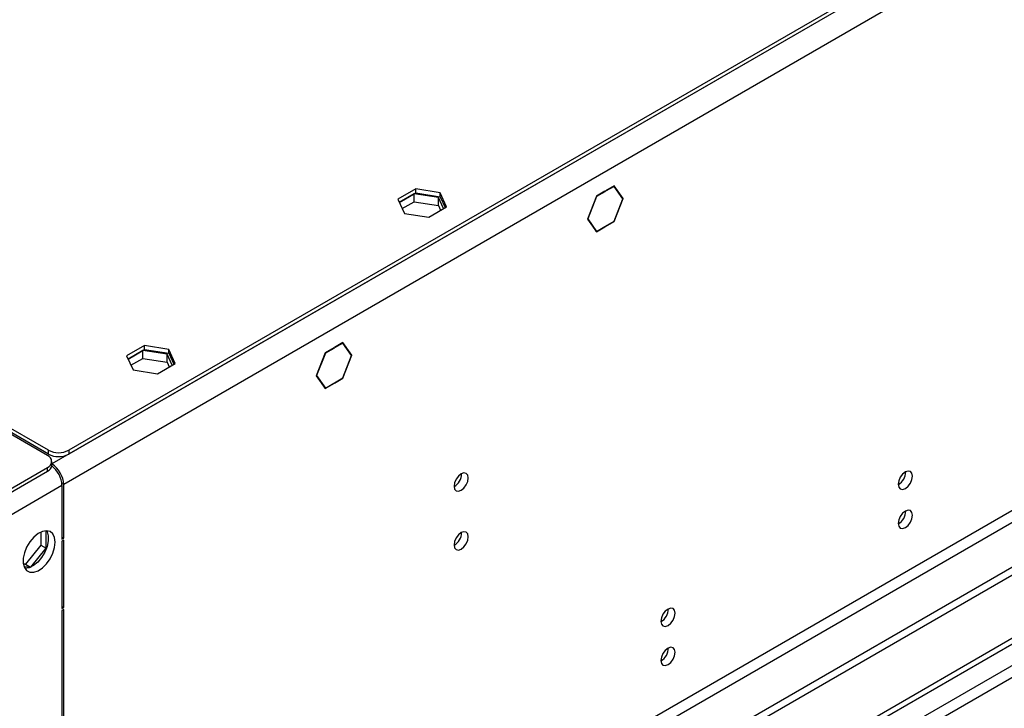
# Model space of a CAD drawing. Units: millimetres. Extents: x 2 to 4202, y 4 to 5944.
# Drawn here: x 791 to 997, y 773 to 916 of the extents above; entities that cross this region are included whole.
import ezdxf

# ---------------------------------------------------------------- set-up
doc = ezdxf.new("R2010")
doc.units = ezdxf.units.MM
doc.header["$LTSCALE"] = 20

msp = doc.modelspace()

# ---------------------------------------------------------------- linework, layer by layer
at = {"color": 8, "linetype": 'Continuous', "lineweight": 25}
for p, q in [((1785.555, 1393.506), (798.08, 823.449)), ((1788.029, 1389.219), (800.555, 819.162)), ((1791.211, 1271.433), (797.373, 697.702)), ((798.433, 695.865), (1792.272, 1269.596)), ((1520.92, 1083.095), (807.626, 671.32)), ((807.626, 668.87), (1509.96, 1074.319)), ((797.373, 825.49), (797.373, 826.307)), ((801.615, 826.307), (801.615, 825.49)), ((797.196, 821.918), (797.196, 822.735)), ((798.08, 823.012), (798.08, 823.449)), ((800.555, 819.162), (800.176, 819.381)), ((800.201, 818.958), (758.659, 794.976))]:
    msp.add_line(p, q, dxfattribs=at)
at = {"color": 7, "linetype": 'Continuous', "lineweight": 25}
for p, q in [((1782.726, 1392.69), (801.615, 826.307)), ((1782.726, 1391.873), (801.615, 825.49)), ((1852.553, 1295.007), (806.565, 691.171)), ((1852.553, 1293.374), (806.565, 689.538)), ((807.626, 677.035), (1519.859, 1088.199)), ((807.626, 675.811), (1520.92, 1087.586)), ((915.373, 881.404), (913.586, 880.372)), ((915.332, 881.298), (913.586, 880.29)), ((915.261, 881.339), (915.332, 881.298)), ((917.149, 878.713), (915.332, 881.298)), ((917.23, 878.761), (915.373, 881.404)), ((873.972, 880.772), (870.256, 878.627)), ((870.555, 877.983), (873.972, 879.956)), ((873.618, 879.751), (870.555, 877.983)), ((878.693, 878.966), (873.618, 879.751)), ((873.618, 878.118), (873.618, 879.751)), ((879.046, 879.987), (873.972, 880.772)), ((873.972, 879.956), (873.972, 880.772)), ((873.972, 879.956), (879.046, 879.171)), ((879.754, 876.681), (878.693, 878.966)), ((878.693, 877.333), (878.693, 878.966)), ((880.406, 877.057), (879.046, 879.987)), ((879.046, 879.171), (879.046, 879.987)), ((879.046, 879.171), (880.107, 876.885)), ((911.657, 879.259), (909.8, 874.471)), ((911.698, 879.201), (909.882, 874.518)), ((911.647, 879.231), (911.698, 879.201)), ((913.444, 880.29), (911.657, 879.259)), ((913.444, 880.209), (911.698, 879.201)), ((913.374, 880.25), (913.444, 880.209)), ((913.444, 880.29), (913.444, 880.209)), ((913.586, 880.29), (913.586, 880.372)), ((870.256, 878.627), (871.616, 875.698)), ((871.153, 876.695), (873.618, 878.118)), ((873.618, 878.118), (878.693, 877.333)), ((876.691, 874.913), (880.406, 877.057)), ((878.693, 877.333), (879.156, 876.336)), ((915.332, 874.031), (917.149, 878.713)), ((915.373, 873.973), (917.23, 878.761)), ((917.037, 878.872), (917.23, 878.761)), ((871.616, 875.698), (876.691, 874.913)), ((909.8, 874.471), (911.657, 871.828)), ((909.83, 874.548), (909.882, 874.518)), ((909.882, 874.518), (911.698, 871.934)), ((911.657, 871.828), (913.444, 872.86)), ((911.698, 871.934), (913.444, 872.941)), ((913.444, 872.86), (913.374, 872.901)), ((913.444, 872.941), (913.444, 872.86)), ((913.586, 873.023), (915.332, 874.031)), ((913.586, 872.941), (915.373, 873.973)), ((913.586, 872.941), (913.586, 873.023)), ((915.302, 874.014), (915.373, 873.973)), ((911.505, 872.045), (911.698, 871.934)), ((858.804, 848.747), (857.017, 847.716)), ((858.763, 848.642), (857.017, 847.634)), ((858.692, 848.683), (858.763, 848.642)), ((860.58, 846.057), (858.763, 848.642)), ((860.662, 846.104), (858.804, 848.747)), ((817.403, 848.116), (813.688, 845.971)), ((813.987, 845.327), (817.403, 847.299)), ((817.049, 847.095), (813.987, 845.327)), ((822.124, 846.31), (817.049, 847.095)), ((817.049, 845.462), (817.049, 847.095)), ((822.478, 847.331), (817.403, 848.116)), ((817.403, 847.299), (817.403, 848.116)), ((817.403, 847.299), (822.478, 846.514)), ((823.185, 844.024), (822.124, 846.31)), ((822.124, 844.677), (822.124, 846.31)), ((823.838, 844.401), (822.478, 847.331)), ((822.478, 846.514), (822.478, 847.331)), ((822.478, 846.514), (823.539, 844.229)), ((855.089, 846.603), (853.231, 841.815)), ((855.13, 846.544), (853.313, 841.862)), ((855.078, 846.574), (855.13, 846.544)), ((856.876, 847.634), (855.089, 846.603)), ((856.876, 847.552), (855.13, 846.544)), ((856.805, 847.593), (856.876, 847.552)), ((856.876, 847.634), (856.876, 847.552)), ((857.017, 847.634), (857.017, 847.716)), ((858.804, 841.317), (860.662, 846.104)), ((860.469, 846.216), (860.662, 846.104)), ((813.688, 845.971), (815.048, 843.042)), ((814.585, 844.039), (817.049, 845.462)), ((817.049, 845.462), (822.124, 844.677)), ((820.123, 842.256), (823.838, 844.401)), ((822.124, 844.677), (822.587, 843.679)), ((858.763, 841.375), (860.58, 846.057)), ((815.048, 843.042), (820.123, 842.256)), ((853.231, 841.815), (855.089, 839.172)), ((853.261, 841.892), (853.313, 841.862)), ((853.313, 841.862), (855.13, 839.277)), ((855.089, 839.172), (856.876, 840.204)), ((855.13, 839.277), (856.876, 840.285)), ((856.876, 840.204), (856.805, 840.244)), ((856.876, 840.285), (856.876, 840.204)), ((857.017, 840.367), (858.763, 841.375)), ((857.017, 840.285), (858.804, 841.317)), ((857.017, 840.285), (857.017, 840.367)), ((858.733, 841.357), (858.804, 841.317)), ((854.937, 839.389), (855.13, 839.277)), ((797.196, 825.184), (777.22, 836.716)), ((797.373, 826.307), (778.634, 837.124)), ((797.373, 825.49), (778.634, 836.308)), ((798.075, 823.143), (798.075, 823.96)), ((757.775, 799.978), (797.196, 822.735)), ((757.775, 799.161), (797.196, 821.918)), ((798.075, 823.452), (798.08, 823.449)), ((800.201, 818.958), (800.201, 807.772)), ((800.555, 807.976), (800.555, 819.162)), ((795.817, 809.257), (795.817, 806.525)), ((796.878, 805.913), (796.878, 809.515)), ((800.201, 808.181), (800.555, 807.976)), ((800.201, 807.772), (800.555, 807.976)), ((800.555, 807.568), (800.201, 807.364)), ((800.201, 807.364), (800.201, 793.32)), ((800.555, 793.524), (800.555, 807.568)), ((795.817, 806.525), (792.6, 802.523)), ((793.692, 801.949), (796.878, 805.913)), ((795.817, 806.525), (796.878, 805.913)), ((792.6, 802.523), (792.126, 802.565)), ((792.271, 802.034), (793.614, 801.914)), ((792.6, 802.523), (793.636, 801.924)), ((800.201, 793.728), (800.555, 793.524)), ((800.201, 793.32), (800.555, 793.524)), ((800.555, 793.116), (800.201, 792.912)), ((800.201, 792.912), (800.201, 739.132)), ((800.555, 739.336), (800.555, 793.116))]:
    msp.add_line(p, q, dxfattribs=at)
at = {"color": 7, "linetype": 'Continuous', "lineweight": 25, "flags": 128}
for points in [[(884.948, 820.522), (884.835, 821.113), (884.513, 821.484), (884.031, 821.577), (883.463, 821.38), (882.895, 820.921), (882.413, 820.271), (882.091, 819.529), (881.978, 818.808), (882.091, 818.217), (882.413, 817.846), (882.895, 817.753), (883.463, 817.95), (884.031, 818.409), (884.513, 819.059), (884.835, 819.801), (884.948, 820.522)], [(977.579, 820.922), (977.466, 821.513), (977.144, 821.883), (976.662, 821.977), (976.094, 821.779), (975.526, 821.321), (975.044, 820.671), (974.722, 819.929), (974.609, 819.207), (974.722, 818.616), (975.044, 818.246), (975.526, 818.152), (976.094, 818.35), (976.662, 818.808), (977.144, 819.458), (977.466, 820.2), (977.579, 820.922)], [(977.579, 812.756), (977.466, 813.347), (977.144, 813.718), (976.662, 813.811), (976.094, 813.614), (975.526, 813.155), (975.044, 812.506), (974.722, 811.763), (974.609, 811.042), (974.722, 810.451), (975.044, 810.081), (975.526, 809.987), (976.094, 810.184), (976.662, 810.643), (977.144, 811.293), (977.466, 812.035), (977.579, 812.756)], [(798.787, 807.119), (798.662, 808.093), (798.298, 808.852), (797.721, 809.338), (796.974, 809.515), (796.112, 809.372), (795.199, 808.917), (794.303, 808.185), (793.491, 807.23), (792.823, 806.123), (792.348, 804.946), (792.101, 803.787), (792.101, 802.731), (792.348, 801.856), (792.823, 801.228), (793.491, 800.893), (794.303, 800.876), (795.199, 801.178), (796.112, 801.777), (796.974, 802.628), (797.721, 803.669), (798.298, 804.821), (798.662, 806), (798.787, 807.119)], [(796.988, 809.515), (797.095, 809.32), (797.341, 808.445), (797.341, 807.389), (797.095, 806.229), (796.619, 805.052), (795.951, 803.946), (795.139, 802.991), (794.243, 802.259), (793.331, 801.804), (792.469, 801.66), (792.454, 801.661)], [(884.948, 808.274), (884.835, 808.865), (884.513, 809.236), (884.031, 809.329), (883.463, 809.132), (882.895, 808.673), (882.413, 808.023), (882.091, 807.281), (881.978, 806.56), (882.091, 805.969), (882.413, 805.598), (882.895, 805.505), (883.463, 805.702), (884.031, 806.161), (884.513, 806.811), (884.835, 807.553), (884.948, 808.274)], [(928.081, 792.348), (927.968, 792.939), (927.646, 793.309), (927.165, 793.403), (926.597, 793.205), (926.028, 792.746), (925.547, 792.097), (925.225, 791.355), (925.112, 790.633), (925.225, 790.042), (925.547, 789.672), (926.028, 789.578), (926.597, 789.776), (927.165, 790.234), (927.646, 790.884), (927.968, 791.626), (928.081, 792.348)], [(928.081, 784.182), (927.968, 784.773), (927.646, 785.144), (927.165, 785.237), (926.597, 785.04), (926.028, 784.581), (925.547, 783.931), (925.225, 783.189), (925.112, 782.468), (925.225, 781.877), (925.547, 781.506), (926.028, 781.413), (926.597, 781.61), (927.165, 782.069), (927.646, 782.719), (927.968, 783.461), (928.081, 784.182)]]:
    msp.add_lwpolyline(points, dxfattribs=at)
at = {"color": 7, "linetype": 'Continuous', "lineweight": 25}
for centre, radius, start, end in [((799.494, 830.401), 4.611, 242.6099, 297.39033), ((796.731, 823.959), 1.31, 290.78217, 69.22502), ((799.494, 829.584), 4.611, 242.6099, 297.39033), ((796.573, 823.293), 1.509, 294.3792, 354.30347), ((794.749, 818.686), 5.459, 2.85906, 52.56489), ((795.181, 818.918), 5.379, 2.60548, 57.39452), ((973.126, 821.778), 3.038, 299.26672, 0.73957), ((880.498, 821.376), 3.034, 299.2267, 0.77959), ((973.126, 813.613), 3.037, 299.26411, 0.74218), ((880.498, 809.128), 3.034, 299.2267, 0.77959), ((923.628, 793.204), 3.038, 299.2671, 0.73559), ((923.628, 785.039), 3.038, 299.2645, 0.73819)]:
    msp.add_arc(centre, radius, start, end, dxfattribs=at)

doc.saveas('drawing.dxf')
